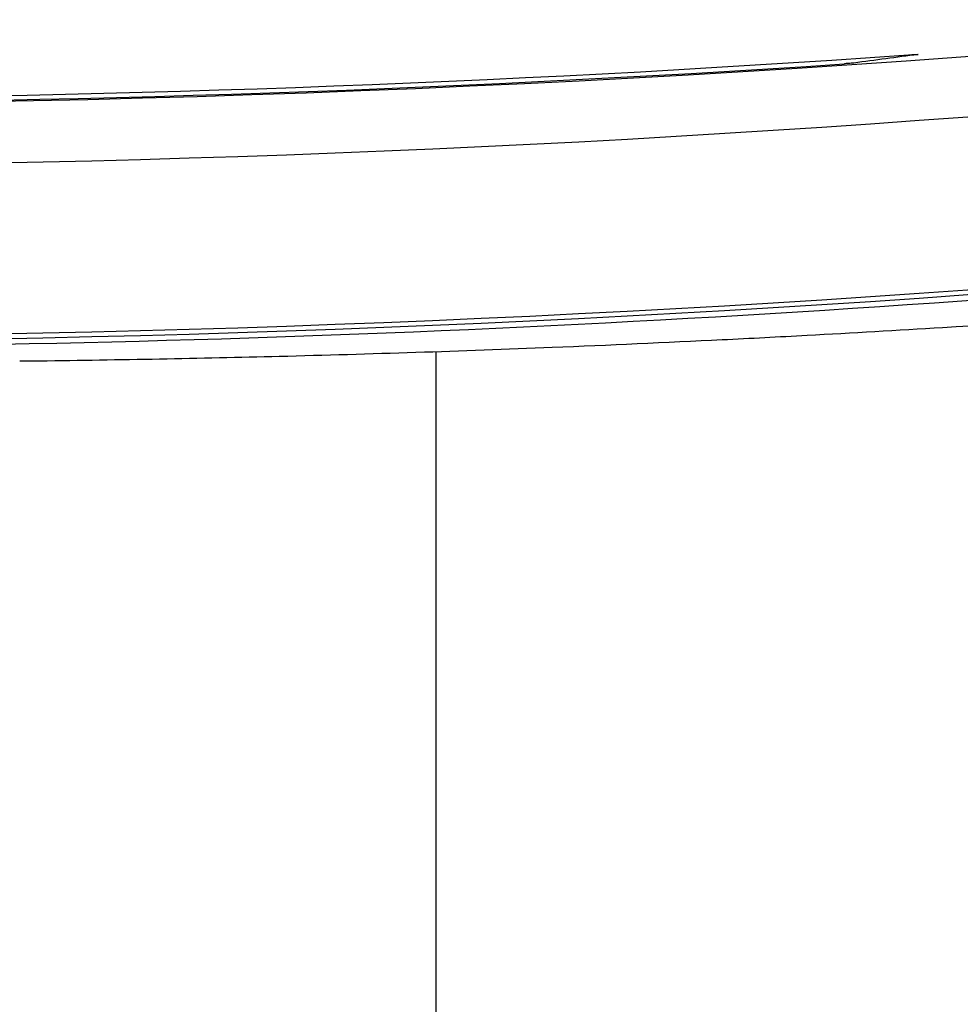
# Model space of a CAD drawing. Extents: x 816 to 2673, y 322 to 1458.
# Drawn here: x 1264 to 1361, y 1123 to 1225 of the extents above; entities that cross this region are included whole.
import ezdxf

# ---------------------------------------------------------------- set-up
doc = ezdxf.new("R2010")
doc.units = 0
doc.layers.get('0').update_dxf_attribs({"linetype": 'CONTINUOUS'})
doc.layers.add('PV-19C4', color=7, linetype='CONTINUOUS')

# ---------------------------------------------------------------- blocks, each defined once
blk = doc.blocks.new('A$C90b93099')
at = {"layer": 'PV-19C4'}
blk.add_line((490.64, 859.19), (490.64, 572.96), dxfattribs=at)
blk.add_arc((409.64, 2739.68), 1854.95, 264.42566, 275.57434, dxfattribs=at)
at = {"layer": 'PV-19C4', "extrusion": (0, 0, -1)}
blk.add_ellipse((287.52, 2739.68), major_axis=(-1870.89, 0), ratio=0.997867, start_param=-1.706381, end_param=-1.702814, dxfattribs=at)
at = {"layer": 'PV-19C4'}
for major_axis, start_param, end_param in [((0, -1854.83), -0.070161, 0.066462), ((0, -1854.36), -0.066604, 0.070057)]:
    blk.add_ellipse((409.64, 2739.68), major_axis=major_axis, ratio=1, start_param=start_param, end_param=end_param, dxfattribs=at)
for points, knots in [([(539.45, 889.87), (539.57, 889.88), (539.7, 889.89), (539.95, 889.9), (540.06, 889.91), (540.24, 889.92), (540.32, 889.92), (540.42, 889.92), (540.45, 889.92), (540.45, 889.92), (540.43, 889.92), (540.41, 889.91)], [0.151032, 0.151032, 0.151032, 0.151032, 0.1886754, 0.1886754, 0.2264282, 0.2264282, 0.2640844, 0.2640844, 0.3017405, 0.3017405, 0.3271434, 0.3271434, 0.3271434, 0.3271434]), ([(533.8, 889.02), (533.78, 889.02), (533.77, 889.02), (533.7, 889.01), (533.63, 889.01), (533.45, 888.99), (533.34, 888.98), (533.09, 888.97), (532.96, 888.96), (532.83, 888.95), (532.83, 888.95), (532.83, 888.95)], [0.3270998, 0.3270998, 0.3270998, 0.3270998, 0.3394073, 0.3394073, 0.3771112, 0.3771112, 0.4148603, 0.4148603, 0.4526095, 0.4526095, 0.4527263, 0.4527263, 0.4527263, 0.4527263]), ([(229.09, 868.25), (288.89, 862.54), (348.9, 859.66), (469.5, 859.62), (529.95, 862.5), (590.2, 868.25)], [0.385929, 0.385929, 0.385929, 0.385929, 18.410492, 18.410492, 36.568055, 36.568055, 36.568055, 36.568055]), ([(589.87, 865.14), (581.69, 864.44), (573.49, 863.79), (557.85, 862.64), (550.42, 862.14), (538.31, 861.4), (533.65, 861.13), (526.06, 860.72), (523.15, 860.57), (514.38, 860.14), (508.53, 859.87), (493.29, 859.26), (483.89, 858.95), (466.25, 858.5), (458.01, 858.35), (449.76, 858.24)], [-14.14641, -14.14641, -14.14641, -14.14641, -11.635431, -11.635431, -9.372004, -9.372004, -7.957362, -7.957362, -7.07321, -7.07321, -5.304908, -5.304908, -2.475624, -2.475624, 0, 0, 0, 0]), ([(449.76, 858.24), (449.72, 858.24), (449.69, 858.24), (449.66, 858.24), (449.66, 858.24), (449.66, 858.24), (449.65, 858.24), (449.65, 858.24), (449.64, 858.24), (449.64, 858.24), (449.64, 858.24), (449.63, 858.24), (449.63, 858.24), (449.63, 858.24), (449.62, 858.24), (449.62, 858.24), (449.61, 858.24), (449.61, 858.24), (449.61, 858.24), (449.6, 858.24), (449.6, 858.24), (449.6, 858.24), (449.59, 858.24), (449.59, 858.24), (449.58, 858.24), (449.58, 858.24), (449.58, 858.24), (449.57, 858.24), (449.57, 858.24), (449.57, 858.24), (449.56, 858.24), (449.56, 858.24), (449.55, 858.24), (449.55, 858.24), (449.55, 858.24), (449.54, 858.24), (449.54, 858.24), (449.48, 858.24), (449.43, 858.24), (449.37, 858.24), (448.86, 858.23), (448.35, 858.22), (447.84, 858.22), (447.79, 858.22), (447.74, 858.22), (447.69, 858.22)], [-92.217479, -92.217479, -92.217479, -92.217479, -88.053113, -88.053113, -88.053113, -87.54639, -87.54639, -87.54639, -87.039333, -87.039333, -87.039333, -86.533413, -86.533413, -86.533413, -86.028189, -86.028189, -86.028189, -85.523641, -85.523641, -85.523641, -85.019662, -85.019662, -85.019662, -84.516163, -84.516163, -84.516163, -84.013048, -84.013048, -84.013048, -83.510234, -83.510234, -83.510234, -83.007612, -83.007612, -83.007612, -82.505117, -82.505117, -82.505117, -75.169066, -75.169066, -75.169066, -6.833387, -6.833387, -6.833387, 0, 0, 0, 0])]:
    blk.add_open_spline(points, degree=3, knots=knots, dxfattribs=at)
for points in [[(249.09, 885.51), (356.06, 875.98), (463.69, 875.99), (570.66, 885.55)], [(570.66, 867.54), (463.6, 858.42), (356.15, 858.41), (249.09, 867.51)], [(570.66, 867.04), (463.6, 857.92), (356.15, 857.91), (249.09, 867)], [(449.76, 858.24), (449.76, 858.24), (449.76, 858.24), (449.76, 858.24)]]:
    blk.add_open_spline(points, degree=3, dxfattribs=at)

msp = doc.modelspace()

# ---------------------------------------------------------------- block references
msp.add_blockref('A$C90b93099', (816.44, 331.38))

doc.saveas('drawing.dxf')
